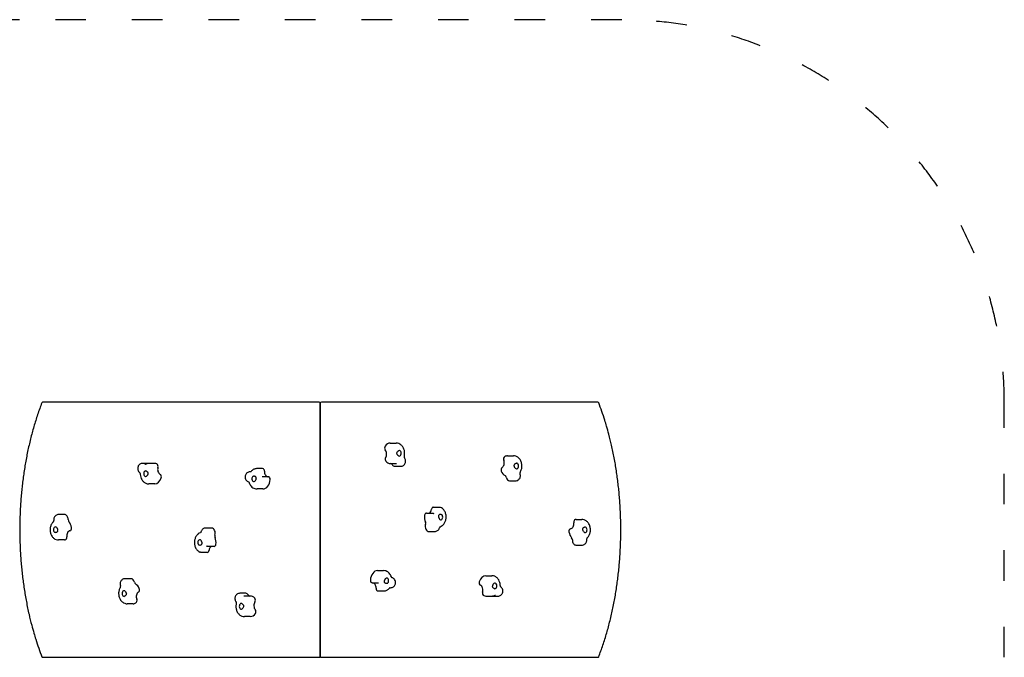
# Model space of a CAD drawing. Units: millimetres. Extents: x 1731 to 19531, y 939 to 15739.
# Drawn here: x 9394 to 13254, y 7794 to 10294 of the extents above; entities that cross this region are included whole.
import ezdxf

# ---------------------------------------------------------------- set-up
doc = ezdxf.new("R2010")
doc.units = ezdxf.units.MM
doc.linetypes.add('ACAD_ISO03W100', pattern=[30, 12, -18])
doc.layers.add('strefa bezpieczeństwa', color=6, linetype='ACAD_ISO03W100')
doc.layers.add('Widoczne (ISO)', color=5, linetype='Continuous')

msp = doc.modelspace()

# ---------------------------------------------------------------- linework, layer by layer
at = {"layer": 'strefa bezpieczeństwa', "ltscale": 10}
msp.add_lwpolyline([(11754.28, 6294.43, 0.4142136), (13254.28, 7794.43), (13254.28, 8794.43, 0.4142136), (11754.28, 10294.43), (9394.28, 10294.43, 0.4142136), (7894.28, 8794.43), (7894.28, 7794.43, 0.4142136), (9394.28, 6294.43)], format="xyb", close=True, dxfattribs=at)
at = {"layer": 'Widoczne (ISO)'}
for p, q in [((10560, 8794.43), (9484.08, 8794.43)), ((10568.48, 8794.43), (10560, 8794.43)), ((10572.73, 8791.43), (10572.73, 7797.43)), ((10572.73, 7797.43), (10572.73, 8791.43)), ((10585.45, 8794.43), (10576.97, 8794.43)), ((11661.37, 8794.43), (10585.45, 8794.43)), ((10847.08, 8634.43), (10870.24, 8634.43)), ((11306.7, 8584.43), (11329.86, 8584.43)), ((9899.23, 8554.73), (9876.07, 8554.73)), ((9923.6, 8554.43), (9900.44, 8554.43)), ((10346.85, 8534.4), (10323.69, 8534.4)), ((10847.08, 8554.43), (10870.24, 8554.43)), ((10864.94, 8543.41), (10888.1, 8543.41)), ((10299.99, 8521.5), (10296.87, 8521.5)), ((10369.04, 8502.53), (10345.88, 8502.53)), ((9923.6, 8474.43), (9900.44, 8474.43)), ((10347.87, 8454.43), (10324.71, 8454.43)), ((11314.99, 8486.19), (11338.15, 8486.19)), ((11015.82, 8383.16), (11038.97, 8383.16)), ((9570.4, 8354.43), (9547.24, 8354.43)), ((10988.85, 8359.81), (11012.01, 8359.81)), ((10146.9, 8301.18), (10123.74, 8301.18)), ((11575.4, 8334.43), (11598.56, 8334.43)), ((10998.55, 8287.68), (11021.71, 8287.68)), ((9570.05, 8254.43), (9546.89, 8254.43)), ((10156.6, 8229.05), (10133.45, 8229.05)), ((11575.05, 8234.43), (11598.21, 8234.43)), ((10129.64, 8205.7), (10106.48, 8205.7)), ((10797.59, 8134.43), (10820.74, 8134.43)), ((11221.85, 8114.43), (11245.01, 8114.43)), ((9830.46, 8102.67), (9807.3, 8102.67)), ((10776.41, 8086.33), (10799.57, 8086.33)), ((10845.46, 8067.37), (10848.58, 8067.37)), ((10280.51, 8045.45), (10257.35, 8045.45)), ((10298.37, 8034.43), (10275.21, 8034.43)), ((10798.6, 8054.47), (10821.76, 8054.47)), ((11221.85, 8034.43), (11245.01, 8034.43)), ((11246.22, 8034.13), (11269.38, 8034.13)), ((9838.75, 8004.43), (9815.59, 8004.43)), ((10298.37, 7954.43), (10275.21, 7954.43)), ((9484.08, 7794.43), (10560, 7794.43)), ((10560, 7794.43), (10568.48, 7794.43)), ((10576.97, 7794.43), (10585.45, 7794.43)), ((10585.45, 7794.43), (11661.37, 7794.43))]:
    msp.add_line(p, q, dxfattribs=at)
for centre, start, end in [((9484.08, 8791.43), 90, 158.94251), ((11661.37, 8791.43), 21.05749, 90), ((9484.08, 7797.43), 201.05749, 270), ((11661.37, 7797.43), 270, 338.94251)]:
    msp.add_arc(centre, 3, start, end, dxfattribs=at)
for centre, major_axis, start_param, end_param in [((10568.48, 8791.43), (4.24, 0), 0, 1.5707963), ((10576.97, 8791.43), (-4.24, 0), 4.712389, 6.2831853), ((10831.9, 8615.38), (0, 10), 0.7975915, 2.4797288), ((10847.08, 8594.43), (0, 40), 0, 0.7975915), ((10834.05, 8570.77), (0, 10), 0.7975915, 2.4797288), ((10818.86, 8591.72), (0, 20), 3.9391841, 5.6213214), ((10882.44, 8594.43), (0, 11), 2.8208423, 6.7396632), ((11298.21, 8571.92), (0, 10), 0.4117626, 2.0938999), ((11306.7, 8544.43), (0, 40), 0, 0.4117626), ((9899.23, 8534.73), (0, 20), 6.1086687, 6.2831853), ((9923.6, 8514.43), (0, 40), 5.9763503, 6.2831853), ((9930.01, 8543.03), (0, 10), 4.294213, 5.9763503), ((9949.39, 8530.85), (0, -20), 4.294213, 5.9763503), ((10346.85, 8524.4), (0, 10), 4.6490558, 6.2831853), ((10847.08, 8594.43), (0, -40), 5.6213214, 6.2831853), ((10848.49, 8544.47), (0, 10), 5.3957656, 6.1939973), ((10864.94, 8563.41), (0, -20), 5.3957656, 6.2831853), ((11288.33, 8529.44), (0, 10), 0.4117626, 2.0938999), ((11279.84, 8556.94), (0, 20), 3.5533553, 5.2354926), ((11342.06, 8544.43), (0, 11), 2.4350135, 6.3538344), ((9888.25, 8514.43), (0, -11), 3.1758712, 7.0946921), ((9923.6, 8514.43), (0, -40), 0, 1.1526203), ((9942.99, 8502.25), (0, 10), 4.294213, 5.9763503), ((10312.51, 8494.43), (0, -11), 3.5307141, 7.449535), ((10347.87, 8494.43), (0, -40), 0, 1.5074632), ((10368.02, 8522.5), (0, -20), 4.6490558, 6.2243851), ((10369.04, 8492.53), (0, 10), 4.6490558, 6.2831853), ((11306.7, 8544.43), (0, -40), 5.2354926, 5.937232), ((11294.71, 8497.39), (0, 10), 5.0099367, 5.937232), ((11314.99, 8506.19), (0, -20), 5.0099367, 6.2831853), ((11015.82, 8373.16), (0, 10), 0, 1.3905761), ((9570.4, 8334.43), (0, 20), 4.6999157, 6.2831853), ((11009.72, 8344.43), (0, 40), 1.3905761, 2.0923155), ((10988.85, 8349.81), (0, 10), 0, 1.3905761), ((10994.95, 8378.54), (0, -20), 0.3577291, 1.3905761), ((11045.07, 8344.43), (0, -11), 4.8732823, 8.7921032), ((9534.69, 8294.43), (0, -11), 2.1249925, 6.0438134), ((9591.61, 8334.05), (0, -10), 4.6999157, 5.627211), ((9570.05, 8294.43), (0, -40), 1.7838789, 2.4856183), ((9590.78, 8300.77), (0, -10), 0.1017416, 1.7838789), ((10146.9, 8281.18), (0, 20), 4.3066129, 6.2831853), ((10998.55, 8307.68), (0, -20), 4.3066129, 6.2831853), ((10979.06, 8319.52), (0, 10), 4.3066129, 5.2339081), ((11552.52, 8317.93), (0, -20), 0.1017416, 1.7838789), ((11573.25, 8324.28), (0, 10), 0.1017416, 1.7838789), ((11575.4, 8294.43), (0, 40), 0, 0.1017416), ((11610.76, 8294.43), (0, 11), 2.1249925, 6.0438134), ((9572.2, 8264.59), (0, -10), 0.1017416, 1.7838789), ((9592.94, 8270.93), (0, 20), 0.1017416, 1.7838789), ((10166.39, 8269.34), (0, -10), 4.3066129, 5.2339081), ((10135.73, 8244.43), (0, -40), 1.3905761, 2.0923155), ((11554.67, 8288.09), (0, 10), 0.1017416, 1.7838789), ((11575.4, 8294.43), (0, 40), 1.7838789, 2.4856183), ((11553.84, 8254.81), (0, 10), 4.6999157, 5.627211), ((9570.05, 8294.43), (0, -40), 0, 0.1017416), ((10100.38, 8244.43), (0, 11), 4.8732823, 8.7921032), ((10150.51, 8210.32), (0, 20), 0.3577291, 1.3905761), ((10156.6, 8239.05), (0, -10), 0, 1.3905761), ((11575.05, 8254.43), (0, -20), 4.6999157, 6.2831853), ((10129.64, 8215.7), (0, -10), 0, 1.3905761), ((10797.59, 8094.43), (0, 40), 0, 1.5074632), ((10832.94, 8094.43), (0, 11), 3.5307141, 7.449535), ((11221.85, 8074.43), (0, 40), 0, 1.1526203), ((9830.46, 8082.67), (0, 20), 5.0099367, 6.2831853), ((9850.74, 8091.47), (0, -10), 5.0099367, 5.937232), ((9838.75, 8044.43), (0, 40), 5.2354926, 5.937232), ((10776.41, 8096.33), (0, -10), 4.6490558, 6.2831853), ((10777.43, 8066.36), (0, 20), 4.6490558, 6.2243851), ((11202.46, 8086.61), (0, -10), 4.294213, 5.9763503), ((11196.06, 8058.01), (0, 20), 4.294213, 5.9763503), ((11257.2, 8074.43), (0, 11), 3.1758712, 7.0946921), ((9803.39, 8044.43), (0, -11), 2.4350135, 6.3538344), ((9865.62, 8031.93), (0, -20), 3.5533553, 5.2354926), ((9857.13, 8059.42), (0, -10), 0.4117626, 2.0938999), ((10280.51, 8025.45), (0, 20), 5.3957656, 6.2831853), ((10296.96, 8044.39), (0, -10), 5.3957656, 6.1939973), ((10298.37, 7994.43), (0, 40), 5.6213214, 6.2831853), ((10798.6, 8064.47), (0, -10), 4.6490558, 6.2831853), ((11215.44, 8045.83), (0, -10), 4.294213, 5.9763503), ((11221.85, 8074.43), (0, -40), 5.9763503, 6.2831853), ((11246.22, 8054.13), (0, -20), 6.1086687, 6.2831853), ((9838.75, 8044.43), (0, -40), 0, 0.4117626), ((9847.24, 8016.94), (0, -10), 0.4117626, 2.0938999), ((10263.01, 7994.43), (0, -11), 2.8208423, 6.7396632), ((10326.59, 7997.14), (0, -20), 3.9391841, 5.6213214), ((10311.41, 8018.1), (0, -10), 0.7975915, 2.4797288), ((10298.37, 7994.43), (0, -40), 0, 0.7975915), ((10313.55, 7973.48), (0, -10), 0.7975915, 2.4797288), ((10568.48, 7797.43), (4.24, 0), 4.712389, 6.2831853), ((10576.97, 7797.43), (-4.24, 0), 0, 1.5707963)]:
    msp.add_ellipse(centre, major_axis=major_axis, ratio=0.7071068, start_param=start_param, end_param=end_param, dxfattribs=at)
for points, knots in [([(9481.28, 8792.51), (9478.36, 8784.92), (9475.51, 8777.27), (9469.97, 8761.86), (9467.27, 8754.11), (9462.03, 8738.5), (9459.49, 8730.64), (9454.55, 8714.84), (9452.15, 8706.89), (9447.51, 8690.91), (9445.26, 8682.87), (9440.91, 8666.72), (9438.81, 8658.61), (9434.76, 8642.3), (9432.81, 8634.11), (9429.06, 8617.67), (9427.25, 8609.42), (9423.79, 8592.85), (9422.13, 8584.53), (9418.96, 8567.85), (9417.45, 8559.48), (9414.58, 8542.69), (9413.21, 8534.27), (9410.63, 8517.39), (9409.41, 8508.93), (9407.11, 8491.96), (9406.04, 8483.46), (9404.03, 8466.43), (9403.1, 8457.89), (9401.38, 8440.8), (9400.59, 8432.23), (9399.16, 8415.08), (9398.52, 8406.5), (9397.37, 8389.3), (9396.87, 8380.7), (9396.01, 8363.47), (9395.66, 8354.85), (9395.09, 8337.6), (9394.87, 8328.97), (9394.59, 8311.7), (9394.51, 8303.07), (9394.51, 8285.8), (9394.59, 8277.16), (9394.87, 8259.89), (9395.09, 8251.26), (9395.66, 8234.01), (9396.01, 8225.39), (9396.87, 8208.16), (9397.37, 8199.56), (9398.52, 8182.37), (9399.16, 8173.78), (9400.59, 8156.63), (9401.38, 8148.07), (9403.1, 8130.97), (9404.03, 8122.43), (9406.04, 8105.4), (9407.11, 8096.9), (9409.41, 8079.93), (9410.63, 8071.47), (9413.21, 8054.59), (9414.58, 8046.17), (9417.45, 8029.38), (9418.96, 8021.01), (9422.13, 8004.33), (9423.79, 7996.01), (9427.25, 7979.44), (9429.06, 7971.19), (9434.22, 7948.58), (9437.73, 7934.29), (9444.27, 7909.5), (9447.2, 7898.95), (9452.56, 7880.6), (9454.92, 7872.78), (9461.02, 7853.35), (9464.84, 7841.79), (9472.82, 7818.9), (9476.97, 7807.56), (9481.28, 7796.35)], [0.6845285, 0.6845285, 0.6845285, 0.6845285, 3.2701953, 3.2701953, 5.8558622, 5.8558622, 8.4415291, 8.4415291, 11.0271959, 11.0271959, 13.6128628, 13.6128628, 16.1985297, 16.1985297, 18.7841965, 18.7841965, 21.3698634, 21.3698634, 23.9555303, 23.9555303, 26.5411971, 26.5411971, 29.126864, 29.126864, 31.7125309, 31.7125309, 34.2981977, 34.2981977, 36.8838646, 36.8838646, 39.4695315, 39.4695315, 42.0551983, 42.0551983, 44.6408652, 44.6408652, 47.2265321, 47.2265321, 49.8121989, 49.8121989, 52.3978658, 52.3978658, 54.9835327, 54.9835327, 57.5691995, 57.5691995, 60.1548664, 60.1548664, 62.7405333, 62.7405333, 65.3262001, 65.3262001, 67.911867, 67.911867, 70.4975339, 70.4975339, 73.0832007, 73.0832007, 75.6688676, 75.6688676, 78.2545345, 78.2545345, 80.8402013, 80.8402013, 83.4258682, 83.4258682, 86.0115351, 86.0115351, 90.5364521, 90.5364521, 93.9301399, 93.9301399, 96.4754057, 96.4754057, 100.2933044, 100.2933044, 104.1112031, 104.1112031, 104.1112031, 104.1112031]), ([(11664.17, 7796.35), (11667.09, 7803.94), (11669.94, 7811.59), (11675.48, 7827), (11678.18, 7834.76), (11683.42, 7850.37), (11685.96, 7858.22), (11690.91, 7874.02), (11693.3, 7881.97), (11697.95, 7897.95), (11700.19, 7905.99), (11704.54, 7922.14), (11706.64, 7930.25), (11710.69, 7946.56), (11712.64, 7954.75), (11716.4, 7971.19), (11718.2, 7979.44), (11721.66, 7996.01), (11723.32, 8004.33), (11726.49, 8021.01), (11728, 8029.38), (11730.87, 8046.17), (11732.24, 8054.59), (11734.82, 8071.47), (11736.04, 8079.93), (11738.34, 8096.9), (11739.42, 8105.4), (11741.42, 8122.43), (11742.35, 8130.97), (11744.07, 8148.07), (11744.86, 8156.63), (11746.29, 8173.78), (11746.93, 8182.37), (11748.08, 8199.56), (11748.58, 8208.16), (11749.44, 8225.39), (11749.79, 8234.01), (11750.37, 8251.26), (11750.58, 8259.89), (11750.87, 8277.16), (11750.94, 8285.8), (11750.94, 8303.07), (11750.87, 8311.7), (11750.58, 8328.97), (11750.37, 8337.6), (11749.79, 8354.85), (11749.44, 8363.47), (11748.58, 8380.7), (11748.08, 8389.3), (11746.93, 8406.5), (11746.29, 8415.08), (11744.86, 8432.23), (11744.07, 8440.8), (11742.35, 8457.89), (11741.42, 8466.43), (11739.42, 8483.46), (11738.34, 8491.96), (11736.04, 8508.93), (11734.82, 8517.39), (11732.24, 8534.27), (11730.87, 8542.69), (11728, 8559.48), (11726.49, 8567.85), (11723.32, 8584.53), (11721.66, 8592.85), (11718.2, 8609.42), (11716.4, 8617.67), (11711.23, 8640.28), (11707.72, 8654.57), (11701.18, 8679.36), (11698.25, 8689.92), (11692.89, 8708.26), (11690.53, 8716.08), (11684.43, 8735.51), (11680.61, 8747.07), (11672.63, 8769.96), (11668.48, 8781.3), (11664.17, 8792.51)], [0.6845285, 0.6845285, 0.6845285, 0.6845285, 3.2701953, 3.2701953, 5.8558622, 5.8558622, 8.4415291, 8.4415291, 11.0271959, 11.0271959, 13.6128628, 13.6128628, 16.1985297, 16.1985297, 18.7841965, 18.7841965, 21.3698634, 21.3698634, 23.9555303, 23.9555303, 26.5411971, 26.5411971, 29.126864, 29.126864, 31.7125309, 31.7125309, 34.2981977, 34.2981977, 36.8838646, 36.8838646, 39.4695315, 39.4695315, 42.0551983, 42.0551983, 44.6408652, 44.6408652, 47.2265321, 47.2265321, 49.8121989, 49.8121989, 52.3978658, 52.3978658, 54.9835327, 54.9835327, 57.5691995, 57.5691995, 60.1548664, 60.1548664, 62.7405333, 62.7405333, 65.3262001, 65.3262001, 67.911867, 67.911867, 70.4975339, 70.4975339, 73.0832007, 73.0832007, 75.6688676, 75.6688676, 78.2545345, 78.2545345, 80.8402013, 80.8402013, 83.4258682, 83.4258682, 86.0115351, 86.0115351, 90.5364521, 90.5364521, 93.9301399, 93.9301399, 96.4754057, 96.4754057, 100.2933044, 100.2933044, 104.1112031, 104.1112031, 104.1112031, 104.1112031]), ([(10902.84, 8585.95), (10903.57, 8590.11), (10903.76, 8594.37), (10903.05, 8602.8), (10902.15, 8606.97), (10899.2, 8614.95), (10897.14, 8618.77), (10891.9, 8625.35), (10888.79, 8628.18), (10882.02, 8632.15), (10878.52, 8633.46), (10873.33, 8634.3), (10871.79, 8634.43), (10870.24, 8634.43)], [0.6435011, 0.6435011, 0.6435011, 0.6435011, 1.0064441, 1.0064441, 1.3693871, 1.3693871, 1.7323301, 1.7323301, 2.0662839, 2.0662839, 2.3437014, 2.3437014, 2.458216, 2.458216, 2.458216, 2.458216]), ([(10879.99, 8583.99), (10879.56, 8584.19), (10879.12, 8584.45), (10878.02, 8585.2), (10877.36, 8585.75), (10875.7, 8587.42), (10874.79, 8588.67), (10873.75, 8590.84), (10873.31, 8592.02), (10873.1, 8594.97), (10873.39, 8596.22), (10874.14, 8598.55), (10874.9, 8599.91), (10876.37, 8601.88), (10876.99, 8602.58), (10878.09, 8603.61), (10878.55, 8603.99), (10879.01, 8604.3)], [-2.5040074, -2.5040074, -2.5040074, -2.5040074, -2.3143427, -2.3143427, -2.0338056, -2.0338056, -1.569041, -1.569041, -1.281788, -1.281788, -0.98409, -0.98409, -0.5148982, -0.5148982, -0.215552, -0.215552, 0, 0, 0, 0]), ([(10888.1, 8543.41), (10890.09, 8543.41), (10892.08, 8543.74), (10895.8, 8544.96), (10897.5, 8545.86), (10900.62, 8548.07), (10901.96, 8549.42), (10904.32, 8552.45), (10905.22, 8554.15), (10906.67, 8557.85), (10907.09, 8559.86), (10907.4, 8564.05), (10907.23, 8566.25), (10906.24, 8570.23), (10905.57, 8571.99), (10904.56, 8573.76)], [5.5998087, 5.5998087, 5.5998087, 5.5998087, 5.8266986, 5.8266986, 6.065086, 6.065086, 6.3377215, 6.3377215, 6.6672122, 6.6672122, 7.0656264, 7.0656264, 7.5086307, 7.5086307, 7.8539816, 7.8539816, 7.8539816, 7.8539816]), ([(10904.56, 8573.76), (10904.27, 8574.25), (10903.99, 8574.84), (10903.46, 8576.22), (10903.22, 8576.99), (10902.84, 8578.65), (10902.7, 8579.54), (10902.53, 8581.37), (10902.51, 8582.31), (10902.59, 8584.16), (10902.69, 8585.08), (10902.84, 8585.95)], [1.57079633, 1.57079633, 1.57079633, 1.57079633, 1.75625537, 1.75625537, 1.94171441, 1.94171441, 2.12717346, 2.12717346, 2.3126325, 2.3126325, 2.49809154, 2.49809154, 2.49809154, 2.49809154]), ([(11358.19, 8523.13), (11360.15, 8526.92), (11361.49, 8530.95), (11363.14, 8539.39), (11363.39, 8543.82), (11362.71, 8552.61), (11361.79, 8556.97), (11358.71, 8565.2), (11356.58, 8569.08), (11351.2, 8575.66), (11348.07, 8578.45), (11341.27, 8582.3), (11337.77, 8583.57), (11332.71, 8584.32), (11331.28, 8584.43), (11329.86, 8584.43)], [0.6435011, 0.6435011, 0.6435011, 0.6435011, 1.0039181, 1.0039181, 1.3813195, 1.3813195, 1.7603364, 1.7603364, 2.1307779, 2.1307779, 2.4627756, 2.4627756, 2.7385279, 2.7385279, 2.8440449, 2.8440449, 2.8440449, 2.8440449]), ([(9876.07, 8554.73), (9874.08, 8554.73), (9872.1, 8554.4), (9868.38, 8553.19), (9866.67, 8552.29), (9863.55, 8550.08), (9862.22, 8548.73), (9859.86, 8545.7), (9858.95, 8544), (9857.51, 8540.29), (9857.09, 8538.29), (9856.77, 8534.09), (9856.94, 8531.89), (9858.03, 8527.53), (9858.91, 8525.35), (9861.31, 8521.78), (9862.52, 8520.39), (9864.05, 8519.11)], [5.2447798, 5.2447798, 5.2447798, 5.2447798, 5.4716698, 5.4716698, 5.7100571, 5.7100571, 5.9826926, 5.9826926, 6.3121833, 6.3121833, 6.7105975, 6.7105975, 7.1536018, 7.1536018, 7.5772836, 7.5772836, 7.8539816, 7.8539816, 7.8539816, 7.8539816]), ([(9900.44, 8554.43), (9899.38, 8554.43), (9898.31, 8554.37), (9896.2, 8554.13), (9895.15, 8553.96), (9893.09, 8553.49), (9892.08, 8553.21), (9890.11, 8552.53), (9889.14, 8552.14), (9887.27, 8551.28), (9886.37, 8550.8), (9885.5, 8550.29)], [5.2447798, 5.2447798, 5.2447798, 5.2447798, 5.32376068, 5.32376068, 5.40274156, 5.40274156, 5.48172244, 5.48172244, 5.56070332, 5.56070332, 5.6396842, 5.6396842, 5.6396842, 5.6396842]), ([(10322.75, 8534.36), (10320.87, 8534.23), (10319, 8533.92), (10315.39, 8532.94), (10313.66, 8532.29), (10310.37, 8530.7), (10308.82, 8529.77), (10305.94, 8527.71), (10304.61, 8526.57), (10302.15, 8524.15), (10301.03, 8522.86), (10300.01, 8521.51)], [4.93825954, 4.93825954, 4.93825954, 4.93825954, 5.07854447, 5.07854447, 5.2188294, 5.2188294, 5.35911434, 5.35911434, 5.49939927, 5.49939927, 5.6396842, 5.6396842, 5.6396842, 5.6396842]), ([(10323.69, 8534.4), (10323.63, 8534.4), (10323.56, 8534.4), (10323.43, 8534.39), (10323.37, 8534.39), (10323.25, 8534.39), (10323.18, 8534.39), (10323.06, 8534.38), (10323, 8534.38), (10322.88, 8534.37), (10322.81, 8534.37), (10322.75, 8534.36)], [0, 0, 0, 0, 0.006983812, 0.006983812, 0.013967625, 0.013967625, 0.020951437, 0.020951437, 0.027935249, 0.027935249, 0.034919062, 0.034919062, 0.034919062, 0.034919062]), ([(10870.24, 8554.43), (10870.35, 8554.43), (10870.46, 8554.43), (10870.67, 8554.43), (10870.78, 8554.44), (10870.99, 8554.44), (10871.1, 8554.44), (10871.32, 8554.45), (10871.42, 8554.45), (10871.64, 8554.46), (10871.75, 8554.47), (10871.85, 8554.48)], [5.599808693, 5.599808693, 5.599808693, 5.599808693, 5.607783794, 5.607783794, 5.615758895, 5.615758895, 5.623733996, 5.623733996, 5.631709097, 5.631709097, 5.639684198, 5.639684198, 5.639684198, 5.639684198]), ([(11337.01, 8536.06), (11336.66, 8536.48), (11336.32, 8536.94), (11335.49, 8538.15), (11335.02, 8538.95), (11333.91, 8541.18), (11333.37, 8542.66), (11332.96, 8545.03), (11332.85, 8546.27), (11333.43, 8549.1), (11334.05, 8550.19), (11335.39, 8552.12), (11336.48, 8553.14), (11338.4, 8554.4), (11339.17, 8554.79), (11340.47, 8555.23), (11341, 8555.35), (11341.51, 8555.4)], [-2.5040074, -2.5040074, -2.5040074, -2.5040074, -2.3143427, -2.3143427, -2.0338056, -2.0338056, -1.569041, -1.569041, -1.281788, -1.281788, -0.98409, -0.98409, -0.5148982, -0.5148982, -0.215552, -0.215552, 0, 0, 0, 0]), ([(9864.05, 8519.11), (9864.15, 8519.02), (9864.34, 8518.85), (9864.81, 8518.27), (9865.09, 8517.87), (9865.66, 8516.85), (9865.94, 8516.23), (9866.46, 8514.83), (9866.69, 8514.05), (9867.05, 8512.37), (9867.19, 8511.47), (9867.26, 8510.55)], [1.57079633, 1.57079633, 1.57079633, 1.57079633, 1.75625537, 1.75625537, 1.94171441, 1.94171441, 2.12717346, 2.12717346, 2.3126325, 2.3126325, 2.49809154, 2.49809154, 2.49809154, 2.49809154]), ([(9867.26, 8510.55), (9867.53, 8507.16), (9868.15, 8503.8), (9870.12, 8497.26), (9871.47, 8494.09), (9874.99, 8488.11), (9877.16, 8485.31), (9882.44, 8480.38), (9885.55, 8478.26), (9892.24, 8475.42), (9895.73, 8474.6), (9899.66, 8474.44), (9900.05, 8474.43), (9900.44, 8474.43)], [0.6435011, 0.6435011, 0.6435011, 0.6435011, 0.9354383, 0.9354383, 1.2273755, 1.2273755, 1.5193127, 1.5193127, 1.8112499, 1.8112499, 2.0743081, 2.0743081, 2.1031871, 2.1031871, 2.1031871, 2.1031871]), ([(9887.98, 8525.42), (9888.43, 8525.45), (9888.91, 8525.41), (9890.13, 8525.19), (9890.89, 8524.94), (9892.88, 8524), (9894.06, 8523.13), (9895.59, 8521.42), (9896.3, 8520.46), (9897.23, 8517.78), (9897.26, 8516.54), (9897.1, 8514.15), (9896.7, 8512.65), (9895.78, 8510.28), (9895.36, 8509.38), (9894.58, 8507.94), (9894.24, 8507.38), (9893.89, 8506.86)], [-2.5040074, -2.5040074, -2.5040074, -2.5040074, -2.3143427, -2.3143427, -2.0338056, -2.0338056, -1.569041, -1.569041, -1.281788, -1.281788, -0.98409, -0.98409, -0.5148982, -0.5148982, -0.215552, -0.215552, 0, 0, 0, 0]), ([(10296.87, 8521.5), (10294.88, 8521.5), (10292.89, 8521.16), (10289.17, 8519.95), (10287.46, 8519.05), (10284.35, 8516.84), (10283.01, 8515.49), (10280.65, 8512.46), (10279.74, 8510.76), (10278.3, 8507.05), (10277.88, 8505.05), (10277.57, 8500.86), (10277.74, 8498.66), (10278.82, 8494.29), (10279.71, 8492.11), (10282.34, 8488.2), (10283.93, 8486.44), (10287.69, 8483.78), (10289.67, 8482.79), (10291.88, 8482.17)], [4.889937, 4.889937, 4.889937, 4.889937, 5.1168269, 5.1168269, 5.3552143, 5.3552143, 5.6278498, 5.6278498, 5.9573404, 5.9573404, 6.3557547, 6.3557547, 6.7987589, 6.7987589, 7.2224407, 7.2224407, 7.5678376, 7.5678376, 7.8377712, 7.8377712, 7.8377712, 7.8377712]), ([(10300.01, 8521.51), (10299.81, 8521.25), (10299.63, 8521.06), (10299.37, 8520.8), (10299.29, 8520.74), (10299.26, 8520.73), (10299.26, 8520.73), (10299.26, 8520.73)], [3.78509376, 3.78509376, 3.78509376, 3.78509376, 3.93504321, 3.93504321, 4.08499266, 4.08499266, 4.10943683, 4.10943683, 4.10943683, 4.10943683]), ([(10309.56, 8504.61), (10309.98, 8504.85), (10310.43, 8505.04), (10311.64, 8505.38), (10312.42, 8505.46), (10314.54, 8505.36), (10315.89, 8504.98), (10317.76, 8503.95), (10318.68, 8503.32), (10320.2, 8501.25), (10320.53, 8500.17), (10320.94, 8498.03), (10320.92, 8496.57), (10320.62, 8494.09), (10320.44, 8493.11), (10320.05, 8491.45), (10319.86, 8490.76), (10319.66, 8490.1)], [-2.5040074, -2.5040074, -2.5040074, -2.5040074, -2.3143427, -2.3143427, -2.0338056, -2.0338056, -1.569041, -1.569041, -1.281788, -1.281788, -0.98409, -0.98409, -0.5148982, -0.5148982, -0.215552, -0.215552, 0, 0, 0, 0]), ([(10344.95, 8502.5), (10344.95, 8502.5), (10344.94, 8502.5), (10344.93, 8502.5), (10344.92, 8502.5), (10344.91, 8502.5), (10344.9, 8502.5), (10344.89, 8502.5), (10344.89, 8502.5), (10344.87, 8502.5), (10344.87, 8502.5), (10344.86, 8502.5)], [4.487139726, 4.487139726, 4.487139726, 4.487139726, 4.496679981, 4.496679981, 4.506220236, 4.506220236, 4.515760491, 4.515760491, 4.525300746, 4.525300746, 4.534841001, 4.534841001, 4.534841001, 4.534841001]), ([(10345.88, 8502.53), (10345.82, 8502.53), (10345.75, 8502.53), (10345.63, 8502.53), (10345.56, 8502.53), (10345.44, 8502.53), (10345.38, 8502.52), (10345.26, 8502.52), (10345.2, 8502.51), (10345.07, 8502.51), (10345.01, 8502.5), (10344.95, 8502.5)], [0, 0, 0, 0, 0.006894349, 0.006894349, 0.013788698, 0.013788698, 0.020683047, 0.020683047, 0.027577396, 0.027577396, 0.034471744, 0.034471744, 0.034471744, 0.034471744]), ([(11338.15, 8486.19), (11340.14, 8486.19), (11342.13, 8486.52), (11345.85, 8487.73), (11347.56, 8488.63), (11350.67, 8490.85), (11352.01, 8492.19), (11354.37, 8495.22), (11355.28, 8496.92), (11356.67, 8500.5), (11357.09, 8502.38), (11357.43, 8506.11), (11357.36, 8507.97), (11356.98, 8510.11), (11356.93, 8510.38), (11356.87, 8510.65)], [5.9856375, 5.9856375, 5.9856375, 5.9856375, 6.2125275, 6.2125275, 6.4509149, 6.4509149, 6.7235504, 6.7235504, 7.053041, 7.053041, 7.4267098, 7.4267098, 7.8003787, 7.8003787, 7.8539816, 7.8539816, 7.8539816, 7.8539816]), ([(11356.87, 8510.65), (11356.69, 8511.49), (11356.55, 8512.39), (11356.41, 8514.22), (11356.4, 8515.16), (11356.49, 8517.01), (11356.6, 8517.92), (11356.92, 8519.65), (11357.14, 8520.46), (11357.63, 8521.93), (11357.91, 8522.58), (11358.19, 8523.13)], [1.57079633, 1.57079633, 1.57079633, 1.57079633, 1.75625537, 1.75625537, 1.94171441, 1.94171441, 2.12717346, 2.12717346, 2.3126325, 2.3126325, 2.49809154, 2.49809154, 2.49809154, 2.49809154]), ([(10291.77, 8482.26), (10291.77, 8482.26), (10291.81, 8482.24), (10292.01, 8482.06), (10292.21, 8481.87), (10292.69, 8481.25), (10292.98, 8480.83), (10293.54, 8479.78), (10293.83, 8479.15), (10294.08, 8478.43)], [1.81865252, 1.81865252, 1.81865252, 1.81865252, 1.94171441, 1.94171441, 2.12717346, 2.12717346, 2.3126325, 2.3126325, 2.49809154, 2.49809154, 2.49809154, 2.49809154]), ([(10294.08, 8478.43), (10294.95, 8475.99), (10296.03, 8473.62), (10298.66, 8469.08), (10300.21, 8466.92), (10303.83, 8462.92), (10305.9, 8461.09), (10310.57, 8457.97), (10313.17, 8456.68), (10318.75, 8454.91), (10321.73, 8454.43), (10324.71, 8454.43)], [0.6435011, 0.6435011, 0.6435011, 0.6435011, 0.8644697, 0.8644697, 1.0854384, 1.0854384, 1.306407, 1.306407, 1.5273757, 1.5273757, 1.7483443, 1.7483443, 1.7483443, 1.7483443]), ([(11038.97, 8383.16), (11039.43, 8383.16), (11039.87, 8383.14), (11040.72, 8383.05), (11041.13, 8382.99), (11041.92, 8382.84), (11042.3, 8382.75), (11043.02, 8382.54), (11043.37, 8382.43), (11044.03, 8382.19), (11044.34, 8382.06), (11044.65, 8381.92)], [0, 0, 0, 0, 0.04251107, 0.04251107, 0.08502215, 0.08502215, 0.12753322, 0.12753322, 0.17004429, 0.17004429, 0.21255536, 0.21255536, 0.21255536, 0.21255536]), ([(11042.49, 8306.08), (11045.61, 8307.18), (11048.46, 8308.78), (11053.91, 8312.93), (11056.38, 8315.6), (11060.77, 8321.85), (11062.55, 8325.52), (11065.18, 8333.47), (11065.96, 8337.79), (11066.36, 8346.54), (11065.98, 8350.97), (11064.01, 8359.57), (11062.44, 8363.74), (11058.07, 8371.23), (11055.34, 8374.61), (11049.76, 8379.2), (11047.32, 8380.74), (11044.65, 8381.92)], [0.6496761, 0.6496761, 0.6496761, 0.6496761, 0.9001663, 0.9001663, 1.1947037, 1.1947037, 1.5378233, 1.5378233, 1.9105211, 1.9105211, 2.289697, 2.289697, 2.6662662, 2.6662662, 3.0207187, 3.0207187, 3.244477, 3.244477, 3.244477, 3.244477]), ([(9547.24, 8354.43), (9545.25, 8354.43), (9543.26, 8354.1), (9539.55, 8352.88), (9537.84, 8351.98), (9534.72, 8349.77), (9533.39, 8348.42), (9531.1, 8345.48), (9530.22, 8343.87), (9528.93, 8340.7), (9528.52, 8339.13), (9528.13, 8336.58), (9528.06, 8335.6), (9528.05, 8334.61)], [0.0124732, 0.0124732, 0.0124732, 0.0124732, 0.2393632, 0.2393632, 0.4777506, 0.4777506, 0.7503861, 0.7503861, 1.0620507, 1.0620507, 1.3737153, 1.3737153, 1.5707963, 1.5707963, 1.5707963, 1.5707963]), ([(11012.01, 8359.81), (11012.43, 8359.81), (11012.84, 8359.79), (11013.64, 8359.71), (11014.02, 8359.66), (11014.76, 8359.52), (11015.12, 8359.44), (11015.8, 8359.26), (11016.12, 8359.16), (11016.74, 8358.95), (11017.03, 8358.84), (11017.31, 8358.72)], [0, 0, 0, 0, 0.03967545, 0.03967545, 0.0793509, 0.0793509, 0.11902635, 0.11902635, 0.1587018, 0.1587018, 0.19837725, 0.19837725, 0.19837725, 0.19837725]), ([(11018.1, 8358.54), (11018.07, 8358.54), (11018.03, 8358.54), (11017.95, 8358.55), (11017.91, 8358.55), (11017.82, 8358.57), (11017.77, 8358.58), (11017.66, 8358.6), (11017.6, 8358.62), (11017.47, 8358.66), (11017.4, 8358.69), (11017.31, 8358.72)], [5.87740922, 5.87740922, 5.87740922, 5.87740922, 5.93375541, 5.93375541, 5.99010161, 5.99010161, 6.0464478, 6.0464478, 6.10279399, 6.10279399, 6.15914018, 6.15914018, 6.15914018, 6.15914018]), ([(11037.4, 8342.67), (11037.32, 8343.3), (11037.26, 8343.94), (11037.16, 8345.52), (11037.14, 8346.45), (11037.22, 8348.82), (11037.41, 8350.17), (11038.1, 8352.02), (11038.54, 8352.91), (11040.28, 8354.51), (11041.28, 8354.91), (11043.27, 8355.47), (11044.63, 8355.53), (11046.77, 8355.1), (11047.57, 8354.81), (11048.8, 8354.09), (11049.26, 8353.73), (11049.67, 8353.3)], [-2.5040074, -2.5040074, -2.5040074, -2.5040074, -2.3143427, -2.3143427, -2.0338056, -2.0338056, -1.569041, -1.569041, -1.281788, -1.281788, -0.98409, -0.98409, -0.5148982, -0.5148982, -0.215552, -0.215552, 0, 0, 0, 0]), ([(9525, 8324.8), (9522.29, 8321.99), (9520.12, 8318.82), (9516.49, 8311.66), (9515.17, 8307.61), (9513.58, 8299.15), (9513.36, 8294.72), (9514.09, 8285.93), (9515.05, 8281.58), (9518.19, 8273.38), (9520.34, 8269.51), (9525.77, 8262.98), (9528.92, 8260.23), (9535.74, 8256.45), (9539.24, 8255.23), (9544.21, 8254.53), (9545.55, 8254.43), (9546.89, 8254.43)], [0.6435011, 0.6435011, 0.6435011, 0.6435011, 0.9619667, 0.9619667, 1.3231356, 1.3231356, 1.7006856, 1.7006856, 2.0796552, 2.0796552, 2.4496036, 2.4496036, 2.7802149, 2.7802149, 3.0548253, 3.0548253, 3.1540659, 3.1540659, 3.1540659, 3.1540659]), ([(9528.05, 8334.61), (9528.04, 8333.68), (9527.97, 8332.76), (9527.72, 8330.97), (9527.54, 8330.12), (9527.09, 8328.56), (9526.83, 8327.84), (9526.27, 8326.61), (9525.98, 8326.1), (9525.44, 8325.28), (9525.19, 8324.99), (9525, 8324.8)], [1.57079633, 1.57079633, 1.57079633, 1.57079633, 1.75625537, 1.75625537, 1.94171441, 1.94171441, 2.12717346, 2.12717346, 2.3126325, 2.3126325, 2.49809154, 2.49809154, 2.49809154, 2.49809154]), ([(9541.31, 8300.22), (9541.54, 8299.68), (9541.77, 8299.1), (9542.3, 8297.64), (9542.59, 8296.73), (9543.19, 8294.29), (9543.4, 8292.77), (9543.29, 8290.49), (9543.13, 8289.34), (9541.97, 8286.91), (9541.14, 8286.07), (9539.43, 8284.67), (9538.16, 8284.04), (9536.04, 8283.49), (9535.22, 8283.4), (9533.88, 8283.47), (9533.34, 8283.57), (9532.85, 8283.74)], [-2.5040074, -2.5040074, -2.5040074, -2.5040074, -2.3143427, -2.3143427, -2.0338056, -2.0338056, -1.569041, -1.569041, -1.281788, -1.281788, -0.98409, -0.98409, -0.5148982, -0.5148982, -0.215552, -0.215552, 0, 0, 0, 0]), ([(10123.74, 8301.18), (10121.75, 8301.18), (10119.76, 8300.85), (10116.09, 8299.65), (10114.41, 8298.78), (10111.55, 8296.77), (10110.35, 8295.64), (10108.38, 8293.32), (10107.59, 8292.13), (10106.32, 8289.74), (10105.84, 8288.55), (10105.47, 8287.34), (10105.46, 8287.31), (10105.45, 8287.28)], [0.4057761, 0.4057761, 0.4057761, 0.4057761, 0.632666, 0.632666, 0.8656701, 0.8656701, 1.0986741, 1.0986741, 1.3316782, 1.3316782, 1.5646822, 1.5646822, 1.5707963, 1.5707963, 1.5707963, 1.5707963]), ([(11021.71, 8287.68), (11023.7, 8287.68), (11025.69, 8288.01), (11029.36, 8289.21), (11031.04, 8290.08), (11033.9, 8292.09), (11035.1, 8293.22), (11037.07, 8295.54), (11037.86, 8296.73), (11039.13, 8299.12), (11039.61, 8300.31), (11039.98, 8301.52), (11039.99, 8301.55), (11040, 8301.58)], [0.4057761, 0.4057761, 0.4057761, 0.4057761, 0.632666, 0.632666, 0.8656701, 0.8656701, 1.0986741, 1.0986741, 1.3316782, 1.3316782, 1.5646822, 1.5646822, 1.5707963, 1.5707963, 1.5707963, 1.5707963]), ([(11040, 8301.58), (11040.23, 8302.34), (11040.51, 8303.04), (11041.07, 8304.22), (11041.36, 8304.71), (11041.89, 8305.47), (11042.13, 8305.74), (11042.46, 8306.07), (11042.56, 8306.13), (11042.56, 8306.13)], [1.57079633, 1.57079633, 1.57079633, 1.57079633, 1.75625537, 1.75625537, 1.94171441, 1.94171441, 2.12717346, 2.12717346, 2.3104124, 2.3104124, 2.3104124, 2.3104124]), ([(11620.45, 8264.07), (11623.16, 8266.87), (11625.33, 8270.04), (11628.96, 8277.2), (11630.28, 8281.25), (11631.87, 8289.72), (11632.09, 8294.15), (11631.36, 8302.93), (11630.4, 8307.28), (11627.26, 8315.49), (11625.11, 8319.35), (11619.68, 8325.88), (11616.53, 8328.63), (11609.71, 8332.41), (11606.21, 8333.64), (11601.24, 8334.34), (11599.9, 8334.43), (11598.56, 8334.43)], [0.6435011, 0.6435011, 0.6435011, 0.6435011, 0.9619667, 0.9619667, 1.3231356, 1.3231356, 1.7006856, 1.7006856, 2.0796552, 2.0796552, 2.4496036, 2.4496036, 2.7802149, 2.7802149, 3.0548253, 3.0548253, 3.1540659, 3.1540659, 3.1540659, 3.1540659]), ([(11604.14, 8288.64), (11603.91, 8289.19), (11603.68, 8289.76), (11603.15, 8291.22), (11602.86, 8292.13), (11602.26, 8294.58), (11602.05, 8296.09), (11602.16, 8298.37), (11602.32, 8299.52), (11603.48, 8301.95), (11604.31, 8302.79), (11606.02, 8304.2), (11607.29, 8304.83), (11609.41, 8305.37), (11610.23, 8305.46), (11611.58, 8305.39), (11612.11, 8305.29), (11612.6, 8305.12)], [-2.5040074, -2.5040074, -2.5040074, -2.5040074, -2.3143427, -2.3143427, -2.0338056, -2.0338056, -1.569041, -1.569041, -1.281788, -1.281788, -0.98409, -0.98409, -0.5148982, -0.5148982, -0.215552, -0.215552, 0, 0, 0, 0]), ([(10102.96, 8282.78), (10099.85, 8281.68), (10096.99, 8280.08), (10091.54, 8275.93), (10089.07, 8273.26), (10084.68, 8267.01), (10082.91, 8263.34), (10080.27, 8255.39), (10079.5, 8251.08), (10079.09, 8242.33), (10079.47, 8237.89), (10081.44, 8229.29), (10083.01, 8225.13), (10087.38, 8217.63), (10090.11, 8214.25), (10095.69, 8209.66), (10098.13, 8208.12), (10100.8, 8206.94)], [0.6496761, 0.6496761, 0.6496761, 0.6496761, 0.9001663, 0.9001663, 1.1947037, 1.1947037, 1.5378233, 1.5378233, 1.9105211, 1.9105211, 2.289697, 2.289697, 2.6662662, 2.6662662, 3.0207187, 3.0207187, 3.244477, 3.244477, 3.244477, 3.244477]), ([(10105.45, 8287.28), (10105.22, 8286.52), (10104.95, 8285.83), (10104.38, 8284.64), (10104.09, 8284.15), (10103.56, 8283.39), (10103.33, 8283.12), (10102.99, 8282.79), (10102.9, 8282.73), (10102.9, 8282.73)], [1.57079633, 1.57079633, 1.57079633, 1.57079633, 1.75625537, 1.75625537, 1.94171441, 1.94171441, 2.12717346, 2.12717346, 2.3104124, 2.3104124, 2.3104124, 2.3104124]), ([(11617.4, 8254.25), (11617.41, 8255.18), (11617.48, 8256.11), (11617.73, 8257.89), (11617.92, 8258.74), (11618.36, 8260.3), (11618.63, 8261.02), (11619.18, 8262.25), (11619.47, 8262.77), (11620.02, 8263.58), (11620.26, 8263.88), (11620.45, 8264.07)], [1.57079633, 1.57079633, 1.57079633, 1.57079633, 1.75625537, 1.75625537, 1.94171441, 1.94171441, 2.12717346, 2.12717346, 2.3126325, 2.3126325, 2.49809154, 2.49809154, 2.49809154, 2.49809154]), ([(10108.06, 8246.19), (10108.13, 8245.56), (10108.19, 8244.92), (10108.29, 8243.34), (10108.31, 8242.42), (10108.23, 8240.04), (10108.04, 8238.7), (10107.35, 8236.84), (10106.91, 8235.95), (10105.18, 8234.35), (10104.18, 8233.95), (10102.18, 8233.39), (10100.82, 8233.33), (10098.68, 8233.76), (10097.89, 8234.05), (10096.66, 8234.77), (10096.19, 8235.13), (10095.78, 8235.56)], [-2.5040074, -2.5040074, -2.5040074, -2.5040074, -2.3143427, -2.3143427, -2.0338056, -2.0338056, -1.569041, -1.569041, -1.281788, -1.281788, -0.98409, -0.98409, -0.5148982, -0.5148982, -0.215552, -0.215552, 0, 0, 0, 0]), ([(10127.35, 8230.32), (10127.38, 8230.32), (10127.42, 8230.32), (10127.5, 8230.31), (10127.54, 8230.31), (10127.63, 8230.29), (10127.68, 8230.28), (10127.79, 8230.26), (10127.85, 8230.24), (10127.98, 8230.2), (10128.05, 8230.17), (10128.14, 8230.14)], [5.87740922, 5.87740922, 5.87740922, 5.87740922, 5.93375541, 5.93375541, 5.99010161, 5.99010161, 6.0464478, 6.0464478, 6.10279399, 6.10279399, 6.15914018, 6.15914018, 6.15914018, 6.15914018]), ([(10133.45, 8229.05), (10133.02, 8229.05), (10132.61, 8229.07), (10131.81, 8229.15), (10131.43, 8229.21), (10130.69, 8229.34), (10130.33, 8229.42), (10129.65, 8229.6), (10129.33, 8229.7), (10128.71, 8229.91), (10128.42, 8230.02), (10128.14, 8230.14)], [0, 0, 0, 0, 0.03967545, 0.03967545, 0.0793509, 0.0793509, 0.11902635, 0.11902635, 0.1587018, 0.1587018, 0.19837725, 0.19837725, 0.19837725, 0.19837725]), ([(11598.21, 8234.43), (11600.2, 8234.43), (11602.19, 8234.76), (11605.9, 8235.98), (11607.61, 8236.88), (11610.73, 8239.09), (11612.07, 8240.44), (11614.35, 8243.38), (11615.23, 8244.99), (11616.52, 8248.16), (11616.93, 8249.74), (11617.32, 8252.28), (11617.39, 8253.27), (11617.4, 8254.25)], [0.0124732, 0.0124732, 0.0124732, 0.0124732, 0.2393632, 0.2393632, 0.4777506, 0.4777506, 0.7503861, 0.7503861, 1.0620507, 1.0620507, 1.3737153, 1.3737153, 1.5707963, 1.5707963, 1.5707963, 1.5707963]), ([(10106.48, 8205.7), (10106.02, 8205.7), (10105.58, 8205.72), (10104.73, 8205.81), (10104.32, 8205.87), (10103.53, 8206.02), (10103.16, 8206.12), (10102.43, 8206.32), (10102.09, 8206.43), (10101.42, 8206.68), (10101.11, 8206.8), (10100.8, 8206.94)], [0, 0, 0, 0, 0.04251107, 0.04251107, 0.08502215, 0.08502215, 0.12753322, 0.12753322, 0.17004429, 0.17004429, 0.21255536, 0.21255536, 0.21255536, 0.21255536]), ([(10851.37, 8110.43), (10850.5, 8112.87), (10849.42, 8115.24), (10846.79, 8119.78), (10845.24, 8121.94), (10841.62, 8125.94), (10839.55, 8127.77), (10834.88, 8130.89), (10832.28, 8132.18), (10826.7, 8133.95), (10823.73, 8134.43), (10820.74, 8134.43)], [0.6435011, 0.6435011, 0.6435011, 0.6435011, 0.8644697, 0.8644697, 1.0854384, 1.0854384, 1.306407, 1.306407, 1.5273757, 1.5273757, 1.7483443, 1.7483443, 1.7483443, 1.7483443]), ([(10848.58, 8067.37), (10850.57, 8067.37), (10852.56, 8067.7), (10856.28, 8068.91), (10857.99, 8069.81), (10861.1, 8072.02), (10862.44, 8073.37), (10864.8, 8076.4), (10865.71, 8078.1), (10867.15, 8081.81), (10867.57, 8083.81), (10867.88, 8088.01), (10867.71, 8090.21), (10866.63, 8094.57), (10865.75, 8096.75), (10863.11, 8100.67), (10861.52, 8102.42), (10857.76, 8105.08), (10855.78, 8106.07), (10853.57, 8106.69)], [4.889937, 4.889937, 4.889937, 4.889937, 5.1168269, 5.1168269, 5.3552143, 5.3552143, 5.6278498, 5.6278498, 5.9573404, 5.9573404, 6.3557547, 6.3557547, 6.7987589, 6.7987589, 7.2224407, 7.2224407, 7.5678376, 7.5678376, 7.8377712, 7.8377712, 7.8377712, 7.8377712]), ([(10853.68, 8106.6), (10853.68, 8106.6), (10853.64, 8106.63), (10853.44, 8106.8), (10853.24, 8106.99), (10852.76, 8107.61), (10852.47, 8108.03), (10851.91, 8109.08), (10851.62, 8109.72), (10851.37, 8110.43)], [1.81865252, 1.81865252, 1.81865252, 1.81865252, 1.94171441, 1.94171441, 2.12717346, 2.12717346, 2.3126325, 2.3126325, 2.49809154, 2.49809154, 2.49809154, 2.49809154]), ([(11278.19, 8078.31), (11277.92, 8081.7), (11277.31, 8085.07), (11275.34, 8091.6), (11273.98, 8094.77), (11270.46, 8100.75), (11268.29, 8103.55), (11263.02, 8108.48), (11259.9, 8110.6), (11253.22, 8113.44), (11249.72, 8114.26), (11245.79, 8114.42), (11245.4, 8114.43), (11245.01, 8114.43)], [0.6435011, 0.6435011, 0.6435011, 0.6435011, 0.9354383, 0.9354383, 1.2273755, 1.2273755, 1.5193127, 1.5193127, 1.8112499, 1.8112499, 2.0743081, 2.0743081, 2.1031871, 2.1031871, 2.1031871, 2.1031871]), ([(9788.58, 8078.21), (9788.76, 8077.37), (9788.9, 8076.47), (9789.04, 8074.64), (9789.06, 8073.7), (9788.96, 8071.85), (9788.85, 8070.94), (9788.53, 8069.22), (9788.31, 8068.4), (9787.82, 8066.93), (9787.54, 8066.28), (9787.26, 8065.73)], [1.57079633, 1.57079633, 1.57079633, 1.57079633, 1.75625537, 1.75625537, 1.94171441, 1.94171441, 2.12717346, 2.12717346, 2.3126325, 2.3126325, 2.49809154, 2.49809154, 2.49809154, 2.49809154]), ([(9807.3, 8102.67), (9805.31, 8102.67), (9803.32, 8102.34), (9799.6, 8101.13), (9797.89, 8100.23), (9794.78, 8098.02), (9793.44, 8096.67), (9791.08, 8093.64), (9790.17, 8091.94), (9788.78, 8088.36), (9788.37, 8086.48), (9788.02, 8082.75), (9788.09, 8080.89), (9788.47, 8078.75), (9788.52, 8078.48), (9788.58, 8078.21)], [5.9856375, 5.9856375, 5.9856375, 5.9856375, 6.2125275, 6.2125275, 6.4509149, 6.4509149, 6.7235504, 6.7235504, 7.053041, 7.053041, 7.4267098, 7.4267098, 7.8003787, 7.8003787, 7.8539816, 7.8539816, 7.8539816, 7.8539816]), ([(10799.57, 8086.33), (10799.64, 8086.33), (10799.7, 8086.33), (10799.82, 8086.33), (10799.89, 8086.33), (10800.01, 8086.34), (10800.07, 8086.34), (10800.19, 8086.34), (10800.26, 8086.35), (10800.38, 8086.35), (10800.44, 8086.36), (10800.5, 8086.36)], [0, 0, 0, 0, 0.006894349, 0.006894349, 0.013788698, 0.013788698, 0.020683047, 0.020683047, 0.027577396, 0.027577396, 0.034471744, 0.034471744, 0.034471744, 0.034471744]), ([(10800.5, 8086.36), (10800.5, 8086.36), (10800.51, 8086.36), (10800.52, 8086.36), (10800.53, 8086.36), (10800.54, 8086.36), (10800.55, 8086.36), (10800.56, 8086.36), (10800.57, 8086.36), (10800.58, 8086.36), (10800.58, 8086.36), (10800.59, 8086.36)], [4.487139726, 4.487139726, 4.487139726, 4.487139726, 4.496679981, 4.496679981, 4.506220236, 4.506220236, 4.515760491, 4.515760491, 4.525300746, 4.525300746, 4.534841001, 4.534841001, 4.534841001, 4.534841001]), ([(10822.7, 8054.5), (10824.58, 8054.63), (10826.45, 8054.94), (10830.06, 8055.92), (10831.8, 8056.57), (10835.08, 8058.16), (10836.63, 8059.09), (10839.51, 8061.15), (10840.84, 8062.29), (10843.3, 8064.71), (10844.42, 8066), (10845.44, 8067.35)], [4.93825954, 4.93825954, 4.93825954, 4.93825954, 5.07854447, 5.07854447, 5.2188294, 5.2188294, 5.35911434, 5.35911434, 5.49939927, 5.49939927, 5.6396842, 5.6396842, 5.6396842, 5.6396842]), ([(10835.89, 8084.25), (10835.47, 8084.01), (10835.02, 8083.82), (10833.81, 8083.48), (10833.03, 8083.4), (10830.91, 8083.5), (10829.56, 8083.88), (10827.69, 8084.91), (10826.78, 8085.54), (10825.25, 8087.61), (10824.92, 8088.69), (10824.51, 8090.83), (10824.53, 8092.29), (10824.83, 8094.77), (10825.02, 8095.75), (10825.41, 8097.42), (10825.59, 8098.1), (10825.79, 8098.76)], [-2.5040074, -2.5040074, -2.5040074, -2.5040074, -2.3143427, -2.3143427, -2.0338056, -2.0338056, -1.569041, -1.569041, -1.281788, -1.281788, -0.98409, -0.98409, -0.5148982, -0.5148982, -0.215552, -0.215552, 0, 0, 0, 0]), ([(10845.44, 8067.35), (10845.64, 8067.61), (10845.82, 8067.81), (10846.08, 8068.06), (10846.17, 8068.12), (10846.19, 8068.13), (10846.19, 8068.13), (10846.19, 8068.13)], [3.78509376, 3.78509376, 3.78509376, 3.78509376, 3.93504321, 3.93504321, 4.08499266, 4.08499266, 4.10943683, 4.10943683, 4.10943683, 4.10943683]), ([(11257.47, 8063.44), (11257.02, 8063.42), (11256.54, 8063.45), (11255.32, 8063.67), (11254.56, 8063.92), (11252.57, 8064.86), (11251.39, 8065.73), (11249.86, 8067.44), (11249.15, 8068.4), (11248.22, 8071.08), (11248.19, 8072.32), (11248.35, 8074.71), (11248.75, 8076.21), (11249.67, 8078.59), (11250.09, 8079.48), (11250.87, 8080.92), (11251.21, 8081.48), (11251.56, 8082)], [-2.5040074, -2.5040074, -2.5040074, -2.5040074, -2.3143427, -2.3143427, -2.0338056, -2.0338056, -1.569041, -1.569041, -1.281788, -1.281788, -0.98409, -0.98409, -0.5148982, -0.5148982, -0.215552, -0.215552, 0, 0, 0, 0]), ([(11269.38, 8034.13), (11271.37, 8034.13), (11273.36, 8034.46), (11277.07, 8035.67), (11278.78, 8036.57), (11281.9, 8038.78), (11283.23, 8040.13), (11285.59, 8043.16), (11286.5, 8044.86), (11287.94, 8048.57), (11288.37, 8050.57), (11288.68, 8054.77), (11288.51, 8056.97), (11287.42, 8061.34), (11286.54, 8063.51), (11284.14, 8067.08), (11282.93, 8068.48), (11281.41, 8069.75)], [5.2447798, 5.2447798, 5.2447798, 5.2447798, 5.4716698, 5.4716698, 5.7100571, 5.7100571, 5.9826926, 5.9826926, 6.3121833, 6.3121833, 6.7105975, 6.7105975, 7.1536018, 7.1536018, 7.5772836, 7.5772836, 7.8539816, 7.8539816, 7.8539816, 7.8539816]), ([(11281.41, 8069.75), (11281.3, 8069.84), (11281.11, 8070.01), (11280.64, 8070.59), (11280.36, 8071), (11279.8, 8072.01), (11279.51, 8072.63), (11278.99, 8074.03), (11278.76, 8074.81), (11278.4, 8076.5), (11278.26, 8077.39), (11278.19, 8078.31)], [1.57079633, 1.57079633, 1.57079633, 1.57079633, 1.75625537, 1.75625537, 1.94171441, 1.94171441, 2.12717346, 2.12717346, 2.3126325, 2.3126325, 2.49809154, 2.49809154, 2.49809154, 2.49809154]), ([(9787.26, 8065.73), (9785.31, 8061.95), (9783.96, 8057.91), (9782.31, 8049.47), (9782.06, 8045.04), (9782.74, 8036.25), (9783.66, 8031.89), (9786.74, 8023.67), (9788.87, 8019.78), (9794.25, 8013.2), (9797.38, 8010.41), (9804.18, 8006.56), (9807.68, 8005.3), (9812.74, 8004.54), (9814.17, 8004.43), (9815.59, 8004.43)], [0.6435011, 0.6435011, 0.6435011, 0.6435011, 1.0039181, 1.0039181, 1.3813195, 1.3813195, 1.7603364, 1.7603364, 2.1307779, 2.1307779, 2.4627756, 2.4627756, 2.7385279, 2.7385279, 2.8440449, 2.8440449, 2.8440449, 2.8440449]), ([(9808.44, 8052.8), (9808.79, 8052.38), (9809.13, 8051.93), (9809.96, 8050.71), (9810.43, 8049.91), (9811.54, 8047.68), (9812.09, 8046.2), (9812.49, 8043.83), (9812.6, 8042.59), (9812.02, 8039.76), (9811.4, 8038.67), (9810.06, 8036.74), (9808.97, 8035.72), (9807.05, 8034.46), (9806.28, 8034.08), (9804.98, 8033.63), (9804.45, 8033.51), (9803.94, 8033.46)], [-2.5040074, -2.5040074, -2.5040074, -2.5040074, -2.3143427, -2.3143427, -2.0338056, -2.0338056, -1.569041, -1.569041, -1.281788, -1.281788, -0.98409, -0.98409, -0.5148982, -0.5148982, -0.215552, -0.215552, 0, 0, 0, 0]), ([(10257.35, 8045.45), (10255.36, 8045.45), (10253.37, 8045.12), (10249.66, 8043.9), (10247.95, 8043), (10244.83, 8040.79), (10243.49, 8039.45), (10241.14, 8036.41), (10240.23, 8034.71), (10238.78, 8031.01), (10238.36, 8029.01), (10238.05, 8024.81), (10238.22, 8022.61), (10239.21, 8018.63), (10239.88, 8016.87), (10240.89, 8015.1)], [5.5998087, 5.5998087, 5.5998087, 5.5998087, 5.8266986, 5.8266986, 6.065086, 6.065086, 6.3377215, 6.3377215, 6.6672122, 6.6672122, 7.0656264, 7.0656264, 7.5086307, 7.5086307, 7.8539816, 7.8539816, 7.8539816, 7.8539816]), ([(10275.21, 8034.43), (10275.1, 8034.43), (10275, 8034.43), (10274.78, 8034.43), (10274.67, 8034.43), (10274.46, 8034.42), (10274.35, 8034.42), (10274.13, 8034.41), (10274.03, 8034.41), (10273.81, 8034.4), (10273.7, 8034.39), (10273.6, 8034.39)], [5.599808693, 5.599808693, 5.599808693, 5.599808693, 5.607783794, 5.607783794, 5.615758895, 5.615758895, 5.623733996, 5.623733996, 5.631709097, 5.631709097, 5.639684198, 5.639684198, 5.639684198, 5.639684198]), ([(10821.76, 8054.47), (10821.83, 8054.47), (10821.89, 8054.47), (10822.02, 8054.47), (10822.08, 8054.47), (10822.21, 8054.47), (10822.27, 8054.47), (10822.39, 8054.48), (10822.45, 8054.48), (10822.58, 8054.49), (10822.64, 8054.49), (10822.7, 8054.5)], [0, 0, 0, 0, 0.006983812, 0.006983812, 0.013967625, 0.013967625, 0.020951437, 0.020951437, 0.027935249, 0.027935249, 0.034919062, 0.034919062, 0.034919062, 0.034919062]), ([(11245.01, 8034.43), (11246.07, 8034.43), (11247.14, 8034.49), (11249.25, 8034.73), (11250.3, 8034.9), (11252.36, 8035.37), (11253.37, 8035.65), (11255.35, 8036.33), (11256.31, 8036.72), (11258.18, 8037.58), (11259.08, 8038.06), (11259.96, 8038.57)], [5.2447798, 5.2447798, 5.2447798, 5.2447798, 5.32376068, 5.32376068, 5.40274156, 5.40274156, 5.48172244, 5.48172244, 5.56070332, 5.56070332, 5.6396842, 5.6396842, 5.6396842, 5.6396842]), ([(10240.89, 8015.1), (10241.18, 8014.61), (10241.47, 8014.02), (10241.99, 8012.65), (10242.23, 8011.87), (10242.61, 8010.21), (10242.75, 8009.32), (10242.92, 8007.49), (10242.94, 8006.55), (10242.86, 8004.7), (10242.76, 8003.78), (10242.61, 8002.91)], [1.57079633, 1.57079633, 1.57079633, 1.57079633, 1.75625537, 1.75625537, 1.94171441, 1.94171441, 2.12717346, 2.12717346, 2.3126325, 2.3126325, 2.49809154, 2.49809154, 2.49809154, 2.49809154]), ([(10242.61, 8002.91), (10241.88, 7998.75), (10241.69, 7994.49), (10242.41, 7986.06), (10243.3, 7981.89), (10246.25, 7973.91), (10248.31, 7970.1), (10253.55, 7963.51), (10256.66, 7960.68), (10263.44, 7956.72), (10266.93, 7955.4), (10272.12, 7954.56), (10273.67, 7954.43), (10275.21, 7954.43)], [0.6435011, 0.6435011, 0.6435011, 0.6435011, 1.0064441, 1.0064441, 1.3693871, 1.3693871, 1.7323301, 1.7323301, 2.0662839, 2.0662839, 2.3437014, 2.3437014, 2.458216, 2.458216, 2.458216, 2.458216]), ([(10265.47, 8004.87), (10265.89, 8004.67), (10266.33, 8004.41), (10267.43, 8003.66), (10268.09, 8003.12), (10269.75, 8001.44), (10270.66, 8000.19), (10271.7, 7998.02), (10272.14, 7996.84), (10272.35, 7993.9), (10272.07, 7992.64), (10271.31, 7990.32), (10270.55, 7988.95), (10269.08, 7986.98), (10268.46, 7986.28), (10267.36, 7985.25), (10266.9, 7984.87), (10266.44, 7984.56)], [-2.5040074, -2.5040074, -2.5040074, -2.5040074, -2.3143427, -2.3143427, -2.0338056, -2.0338056, -1.569041, -1.569041, -1.281788, -1.281788, -0.98409, -0.98409, -0.5148982, -0.5148982, -0.215552, -0.215552, 0, 0, 0, 0])]:
    msp.add_open_spline(points, degree=3, knots=knots, dxfattribs=at)

doc.saveas('drawing.dxf')
